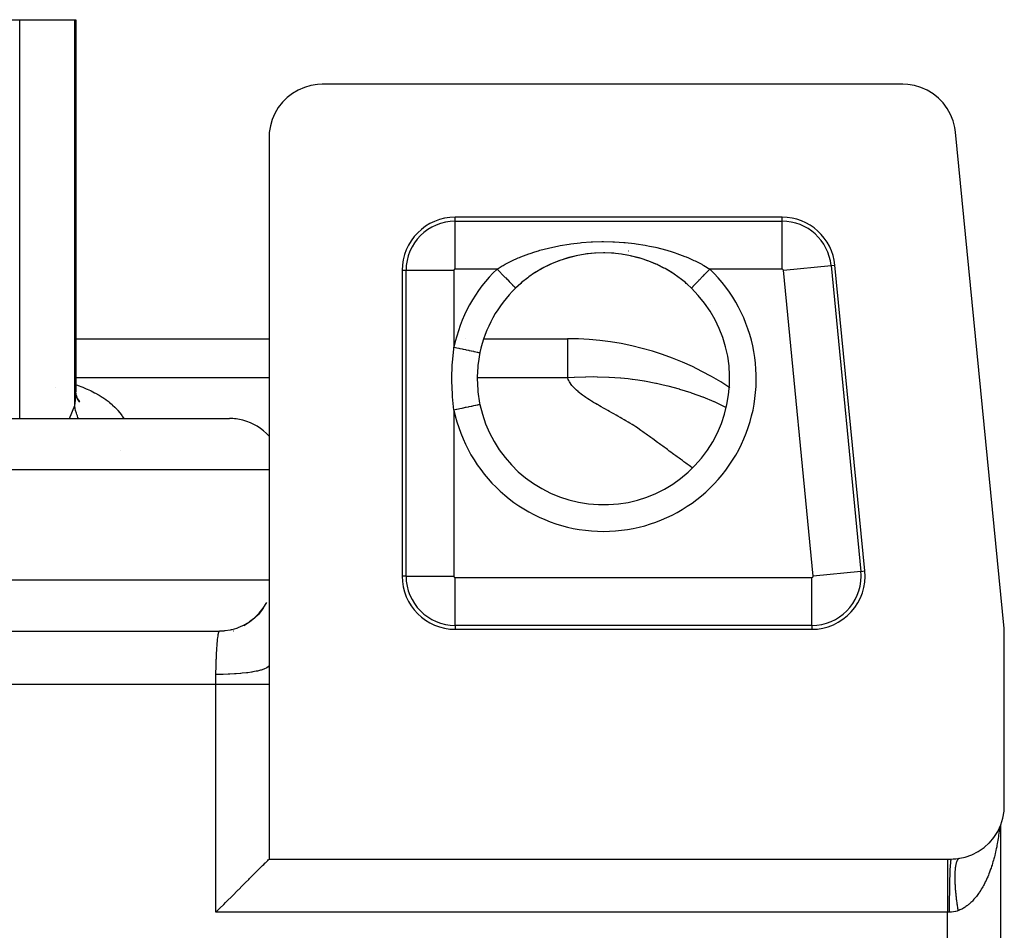
# Model space of a CAD drawing. Extents: x 24 to 816, y -413 to 196.
# Drawn here: x 364 to 401, y 117 to 152 of the extents above; entities that cross this region are included whole.
import ezdxf

# ---------------------------------------------------------------- set-up
doc = ezdxf.new("R2010")
doc.units = 0
doc.linetypes.add('DASHED', pattern=[11.05, 8.7, -2.35])
doc.layers.get('0').update_dxf_attribs({"linetype": 'CONTINUOUS'})
doc.layers.add('NEVIDI', color=4, linetype='DASHED')

msp = doc.modelspace()

# ---------------------------------------------------------------- linework, layer by layer
at = {"color": 2}
for p, q in [((361.343539, 151.5), (363.630124, 151.5)), ((363.630124, 151.5), (365.691189, 151.5)), ((365.691189, 151.5), (365.740003, 151.5)), ((365.740003, 151.5), (365.74, 137.498936)), ((365.740003, 151.5), (365.740003, 137.498932)), ((374.093535, 148.853225), (373.876464, 148.725221)), ((374.325085, 148.952879), (374.093535, 148.853225)), ((374.567398, 149.022835), (374.325085, 148.952879)), ((374.816524, 149.061755), (374.567398, 149.022835)), ((374.998782, 149.069842), (374.816524, 149.061755)), ((396.819933, 149.069842), (374.998782, 149.069842)), ((397.007077, 149.06125), (396.819933, 149.069842)), ((397.260712, 149.020689), (397.007077, 149.06125)), ((397.507198, 148.947971), (397.260712, 149.020689)), ((397.742338, 148.844404), (397.507198, 148.947971)), ((397.962141, 148.711488), (397.742338, 148.844404)), ((373.677219, 148.570853), (373.498988, 148.392623)), ((373.876464, 148.725221), (373.677219, 148.570853)), ((398.163015, 148.551551), (397.962141, 148.711488)), ((398.341701, 148.367156), (398.163015, 148.551551)), ((373.34462, 148.193378), (373.216617, 147.976307)), ((373.498988, 148.392623), (373.34462, 148.193378)), ((398.495332, 148.161298), (398.341701, 148.367156)), ((398.621241, 147.937325), (398.495332, 148.161298)), ((373.116963, 147.744757), (373.047007, 147.502444)), ((373.216617, 147.976307), (373.116963, 147.744757)), ((398.71755, 147.699065), (398.621241, 147.937325)), ((398.782547, 147.450567), (398.71755, 147.699065)), ((373.047007, 147.502444), (373.008087, 147.253318)), ((398.809269, 147.265142), (398.782547, 147.450567)), ((373.008087, 147.253318), (373, 147.07106)), ((373, 147.07106), (373, 127.243989)), ((400.630238, 128.60021), (398.809269, 147.265142)), ((392.282893, 144.069842), (380, 144.069842)), ((384.216978, 142.535938), (383.895283, 142.429948)), ((384.228227, 142.538932), (384.075511, 142.492119)), ((384.547327, 142.619302), (384.216978, 142.535938)), ((384.273797, 142.55183), (384.228227, 142.538932)), ((384.55686, 142.621271), (384.273797, 142.55183)), ((384.886592, 142.679763), (384.547327, 142.619302)), ((384.60343, 142.630972), (384.55686, 142.621271)), ((385.228672, 142.715965), (384.886592, 142.679763)), ((384.939629, 142.687019), (384.893111, 142.680709)), ((385.231926, 142.716264), (384.939629, 142.687019)), ((385.570462, 142.727919), (385.228672, 142.715965)), ((385.278159, 142.71926), (385.266292, 142.718534)), ((385.570595, 142.728005), (385.278159, 142.71926)), ((385.91182, 142.715909), (385.570462, 142.727919)), ((385.617404, 142.727772), (385.570595, 142.728005)), ((385.908641, 142.716199), (385.873322, 142.718534)), ((385.955433, 142.712707), (385.908641, 142.716199)), ((386.252613, 142.67983), (385.91182, 142.715909)), ((386.292949, 142.673957), (386.246244, 142.680752)), ((386.591771, 142.619428), (386.252613, 142.67983)), ((386.582338, 142.621374), (386.47569, 142.642873)), ((386.629047, 142.611166), (386.582338, 142.621374)), ((386.922098, 142.536117), (386.591771, 142.619428)), ((386.91087, 142.5391), (386.629047, 142.611166)), ((386.956069, 142.525831), (386.91087, 142.5391)), ((387.242583, 142.430619), (386.956069, 142.525831)), ((387.064175, 142.492118), (386.956069, 142.525831)), ((383.2784, 142.150783), (382.98916, 141.980343)), ((383.291558, 142.156952), (383.04017, 142.011187)), ((383.58182, 142.301385), (383.2784, 142.150783)), ((383.333452, 142.179265), (383.291558, 142.156952)), ((383.51052, 142.267718), (383.333452, 142.179265)), ((383.594968, 142.306696), (383.51052, 142.267718)), ((383.895283, 142.429948), (383.58182, 142.301385)), ((383.638422, 142.325974), (383.594968, 142.306696)), ((383.907901, 142.434199), (383.638422, 142.325974)), ((383.952459, 142.45028), (383.907901, 142.434199)), ((387.22972, 142.434955), (387.064175, 142.492118)), ((387.273726, 142.418601), (387.22972, 142.434955)), ((387.553787, 142.303232), (387.273726, 142.418601)), ((387.540351, 142.308656), (387.273726, 142.418601)), ((387.583299, 142.289138), (387.540351, 142.308656)), ((387.856046, 142.153615), (387.583299, 142.289138)), ((387.629243, 142.267681), (387.583299, 142.289138)), ((387.84311, 142.159653), (387.629243, 142.267681)), ((387.884619, 142.137071), (387.84311, 142.159653)), ((395.395394, 130.764041), (394.273443, 142.264041)), ((378, 142.069842), (378, 130.569842)), ((382.722945, 141.795162), (382.493606, 141.613086)), ((382.760727, 141.822952), (382.722945, 141.795162)), ((382.97847, 141.972125), (382.760727, 141.822952)), ((383.000607, 141.986295), (382.97847, 141.972125)), ((383.04017, 142.011187), (383.000607, 141.986295)), ((388.147994, 141.981957), (387.884619, 142.137071)), ((388.135958, 141.988278), (387.884619, 142.137071)), ((388.161213, 141.972125), (388.135958, 141.988278)), ((388.175859, 141.962652), (388.161213, 141.972125)), ((388.416107, 141.79563), (388.175859, 141.962652)), ((388.453694, 141.7674), (388.416107, 141.79563)), ((382.457914, 141.582534), (382.264209, 141.405014)), ((382.489291, 141.609426), (382.457914, 141.582534)), ((382.493606, 141.613086), (382.489291, 141.609426)), ((388.650394, 141.609425), (388.453694, 141.7674)), ((388.681943, 141.582383), (388.650394, 141.609425)), ((388.71763, 141.551188), (388.681943, 141.582383)), ((388.875474, 141.405014), (388.71763, 141.551188)), ((388.875055, 141.404582), (388.875736, 141.405284)), ((388.875736, 141.405284), (388.87584, 141.40539)), ((365.739039, 139.5), (373, 139.5)), ((380.368858, 139.5), (380.370176, 139.5)), ((380.368858, 139.5), (380.370176, 139.5)), ((381.072263, 139.5), (384.223617, 139.5)), ((381.072263, 139.5), (384.223617, 139.5)), ((384.223617, 139.5), (384.223617, 139.484925)), ((380.925763, 138.976656), (380.858549, 138.569837)), ((380.844972, 138.4432), (380.824819, 138.072161)), ((380.850766, 138.50122), (380.844972, 138.4432)), ((380.858549, 138.569837), (380.850766, 138.50122)), ((380.824819, 138.072161), (380.824273, 138.002467)), ((380.824273, 138.002467), (380.824272, 138)), ((380.824272, 138), (380.843668, 137.570957)), ((365.757695, 137.332799), (365.738878, 137.491524)), ((365.739705, 137.538516), (365.73933, 137.558641)), ((365.745253, 137.394), (365.739705, 137.538516)), ((365.74, 137.498936), (365.739705, 137.538516)), ((365.777236, 137.268803), (365.743722, 137.424572)), ((365.80494, 137.203892), (365.754199, 137.362293)), ((380.843668, 137.570957), (380.844982, 137.556697)), ((380.844982, 137.556697), (380.850461, 137.501662)), ((380.850461, 137.501662), (380.915912, 137.071419)), ((365.747608, 137.293021), (365.745854, 137.294997)), ((365.796736, 137.239823), (365.769053, 137.306835)), ((365.841707, 137.14033), (365.769353, 137.305444)), ((365.834901, 137.176199), (365.784237, 137.268521)), ((365.88303, 137.119654), (365.798999, 137.237791)), ((365.838475, 137.202516), (365.803533, 137.23336)), ((365.866706, 137.158919), (365.808285, 137.224701)), ((380.915912, 137.071419), (380.925763, 137.023344)), ((380.926352, 137.023468), (380.925252, 137.023236)), ((334.26281, 136.5), (371.511976, 136.5)), ((372.782289, 129.365906), (372.90867, 129.57771)), ((372.630703, 129.171344), (372.782289, 129.365906)), ((372.754268, 129.322718), (372.638174, 129.177832)), ((372.787958, 129.370463), (372.754268, 129.322718)), ((372.049632, 128.719185), (372.261563, 128.84549)), ((372.218704, 128.817246), (372.055519, 128.722928)), ((372.267309, 128.849498), (372.260637, 128.844949)), ((372.261563, 128.84549), (372.456241, 128.996986)), ((372.417651, 128.963222), (372.267309, 128.849498)), ((372.456241, 128.996986), (372.630703, 129.171344)), ((372.461939, 129.001241), (372.45992, 128.999458)), ((372.597024, 129.132517), (372.461939, 129.001241)), ((372.636394, 129.175814), (372.597024, 129.132517)), ((290.001219, 128.5), (371.138464, 128.5)), ((290.001219, 128.5), (371.138464, 128.5)), ((371.292092, 128.505916), (371.138464, 128.5)), ((371.320632, 128.508324), (371.292092, 128.505916)), ((371.350315, 128.511266), (371.320632, 128.508324)), ((371.536377, 128.540032), (371.350315, 128.511266)), ((371.569774, 128.547119), (371.536377, 128.540032)), ((371.593625, 128.552546), (371.569774, 128.547119)), ((371.774605, 128.603996), (371.593625, 128.552546)), ((371.668402, 128.5), (371.66494, 128.5)), ((371.811977, 128.616963), (371.774605, 128.603996)), ((371.829886, 128.623473), (371.811977, 128.616963)), ((372.003114, 128.696817), (371.829886, 128.623473)), ((372.043526, 128.716782), (372.003114, 128.696817)), ((372.055519, 128.722928), (372.043526, 128.716782)), ((380, 128.569842), (393.404845, 128.569842)), ((400.637321, 128.503284), (400.630238, 128.60021)), ((400.639683, 128.406128), (400.637321, 128.503284)), ((400.639683, 121.92894), (400.639683, 128.406128)), ((373.003444, 127.649436), (373.001431, 127.435853)), ((373, 127.216816), (373, 126.5)), ((373, 126.5), (373, 119.930158)), ((400.629856, 121.730866), (400.639683, 121.92894)), ((400.506196, 121.210456), (400.58551, 121.466522)), ((400.58551, 121.466522), (400.629856, 121.730866)), ((400.39332, 120.967285), (400.506196, 121.210456)), ((400.498781, 121.194481), (400.498781, 83.305404)), ((400.498781, 121.194481), (400.498781, 83.305404)), ((400.080225, 120.541745), (400.245323, 120.736574)), ((400.245323, 120.736574), (400.249043, 120.741598)), ((400.249043, 120.741598), (400.39332, 120.967285)), ((399.655567, 120.206661), (399.876743, 120.357756)), ((399.876743, 120.357756), (400.075706, 120.537072)), ((400.075706, 120.537072), (400.080225, 120.541745)), ((398.732773, 119.932269), (398.806093, 119.936989)), ((398.806093, 119.936989), (398.816946, 119.937917)), ((398.816946, 119.937917), (398.889527, 119.945665)), ((398.889527, 119.945665), (398.900272, 119.94704)), ((398.900272, 119.94704), (398.968699, 119.957193)), ((398.968699, 119.957193), (399.162483, 119.999347)), ((399.162483, 119.999347), (399.415977, 120.086428)), ((399.415977, 120.086428), (399.655567, 120.206661)), ((372.614891, 119.545047), (372.643908, 119.574064)), ((372.643908, 119.574064), (372.724954, 119.655119)), ((372.724954, 119.655119), (372.750538, 119.680707)), ((372.750538, 119.680707), (372.796363, 119.726536)), ((372.796363, 119.726536), (372.857655, 119.787788)), ((372.857655, 119.787788), (372.858395, 119.788527)), ((372.858395, 119.788527), (372.936643, 119.866755)), ((372.936643, 119.866755), (372.94826, 119.87839)), ((372.94826, 119.87839), (372.976934, 119.907156)), ((372.976934, 119.907156), (372.984085, 119.914339)), ((372.984085, 119.914339), (373, 119.930158)), ((373, 119.930158), (398.498781, 119.930158)), ((398.498781, 119.930158), (398.640902, 119.930158)), ((398.640902, 119.930158), (398.648271, 119.930172)), ((398.648271, 119.930172), (398.721824, 119.931796)), ((398.721824, 119.931796), (398.732773, 119.932269)), ((372.234687, 119.164832), (372.269017, 119.199158)), ((372.269017, 119.199158), (372.453543, 119.383689)), ((372.453543, 119.383689), (372.45509, 119.385236)), ((372.45509, 119.385236), (372.553758, 119.483917)), ((372.553758, 119.483917), (372.614891, 119.545047)), ((371.85652, 118.78666), (371.987986, 118.918138)), ((371.987986, 118.918138), (372.064342, 118.9945)), ((372.064342, 118.9945), (372.114277, 119.044436)), ((372.114277, 119.044436), (372.234687, 119.164832)), ((371.438311, 118.368494), (371.580947, 118.511104)), ((371.580947, 118.511104), (371.607709, 118.537861)), ((371.607709, 118.537861), (371.842708, 118.772847)), ((371.842708, 118.772847), (371.85652, 118.78666)), ((371.147081, 118.077287), (371.293437, 118.223644)), ((371.293437, 118.223644), (371.363159, 118.293356)), ((371.363159, 118.293356), (371.438311, 118.368494)), ((371, 117.930158), (371.112657, 118.042858)), ((371.112657, 118.042858), (371.147081, 118.077287))]:
    msp.add_line(p, q, dxfattribs=at)
for centre, radius, start, end in [((380, 142.069842), 2, 90, 180), ((392.282893, 142.069842), 2, 5.572198, 90), ((385.569842, 138), 4.884738, 78.96, 79.04309), ((385.569842, 138), 4.885347, 78.960183, 79.042956), ((385.569842, 138), 4.745055, 134.151537, 168.123687), ((385.569842, 138), 4.745055, 191.876317, 45.848463), ((385.569842, 138), 4.884738, 34.775112, 34.8), ((385.569842, 138), 4.885347, 34.774977, 34.799584), ((384.223617, 128.5), 11, 56.333917, 90), ((371.511976, 134.5), 2, 75.384615, 90), ((371.511976, 134.5), 2, 41.788235, 75.333333), ((393.404845, 130.569842), 2, 270, 5.572198), ((380, 130.569842), 2, 180, 270)]:
    msp.add_arc(centre, radius, start, end, dxfattribs=at)
at = {"layer": 'NEVIDI', "color": 7, "linetype": 'CONTINUOUS'}
for p, q in [((363.630124, 136.5), (363.630124, 151.5)), ((365.691189, 136.991818), (365.691189, 151.5)), ((380, 143.920981), (380, 144.069842)), ((392.282893, 143.920981), (392.282893, 144.069842)), ((380, 143.920981), (392.282893, 143.920981)), ((380, 142.122077), (380, 143.920981)), ((392.282893, 142.122077), (392.282893, 143.920981)), ((383.17865, 142.824809), (383.503916, 142.911514)), ((383.503916, 142.911514), (383.557276, 142.924329)), ((383.557276, 142.924329), (383.838466, 142.985646)), ((383.838466, 142.985646), (383.889818, 142.995739)), ((383.889818, 142.995739), (383.944873, 143.006187)), ((383.944873, 143.006187), (384.286018, 143.062509)), ((384.286018, 143.062509), (384.342657, 143.070498)), ((384.342657, 143.070498), (384.692353, 143.111583)), ((384.692353, 143.111583), (384.750072, 143.117016)), ((384.750072, 143.117016), (385.103097, 143.142069)), ((385.103097, 143.142069), (385.16047, 143.144834)), ((385.16047, 143.144834), (385.512869, 143.153846)), ((385.512869, 143.153846), (385.570533, 143.154024)), ((385.570533, 143.154024), (385.923051, 143.14721)), ((385.923051, 143.14721), (385.980144, 143.144816)), ((385.980144, 143.144816), (386.331831, 143.122091)), ((386.331831, 143.122091), (386.389302, 143.117057)), ((386.389302, 143.117057), (386.740233, 143.07813)), ((386.740233, 143.07813), (386.796509, 143.070569)), ((386.796509, 143.070569), (387.139165, 143.016355)), ((387.139165, 143.016355), (387.194029, 143.006331)), ((387.194029, 143.006331), (387.301225, 142.985643)), ((387.301225, 142.985643), (387.526528, 142.937345)), ((387.526528, 142.937345), (387.580115, 142.924878)), ((387.580115, 142.924878), (387.904101, 142.841091)), ((382.123145, 142.42591), (382.369199, 142.537186)), ((382.369199, 142.537186), (382.411064, 142.554896)), ((382.411064, 142.554896), (382.459047, 142.574777)), ((382.459047, 142.574777), (382.760945, 142.69019)), ((382.760945, 142.69019), (382.81097, 142.707789)), ((382.81097, 142.707789), (382.989237, 142.767175)), ((382.989237, 142.767175), (383.126737, 142.809555)), ((383.126737, 142.809555), (383.17865, 142.824809)), ((387.904101, 142.841091), (387.956068, 142.826262)), ((387.956068, 142.826262), (388.150507, 142.767178)), ((388.150507, 142.767178), (388.271891, 142.727296)), ((388.271891, 142.727296), (388.32225, 142.710049)), ((388.32225, 142.710049), (388.627963, 142.596082)), ((388.627963, 142.596082), (388.676719, 142.576362)), ((388.676719, 142.576362), (388.770442, 142.537186)), ((388.770442, 142.537186), (388.969886, 142.447984)), ((381.568075, 142.122077), (381.759076, 142.235903)), ((381.759076, 142.235903), (381.802371, 142.260263)), ((381.802371, 142.260263), (381.874664, 142.299826)), ((381.874664, 142.299826), (382.077416, 142.403798)), ((382.077416, 142.403798), (382.123145, 142.42591)), ((388.969886, 142.447984), (389.015823, 142.426249)), ((389.015823, 142.426249), (389.265005, 142.299826)), ((389.265005, 142.299826), (389.293649, 142.284312)), ((389.293649, 142.284312), (389.337412, 142.260195)), ((389.337412, 142.260195), (389.571609, 142.122077)), ((392.334882, 142.074914), (394.125285, 142.249587)), ((394.125285, 142.249587), (394.273443, 142.264041)), ((394.125285, 142.249587), (395.247236, 130.749587)), ((378.148861, 142.069842), (378, 142.069842)), ((378.148861, 130.569842), (378.148861, 142.069842)), ((379.947765, 142.069842), (378.148861, 142.069842)), ((379.947765, 142.069842), (379.947765, 139.18233)), ((381.568075, 142.122077), (380, 142.122077)), ((381.568077, 142.122085), (381.606971, 142.082018)), ((381.606971, 142.082018), (381.622814, 142.065698)), ((381.622814, 142.065698), (381.643587, 142.0443)), ((381.643587, 142.0443), (381.699703, 141.986494)), ((381.699703, 141.986494), (381.709774, 141.97612)), ((381.709774, 141.97612), (381.730136, 141.955146)), ((381.730136, 141.955146), (381.790039, 141.89344)), ((381.790039, 141.89344), (381.794493, 141.888853)), ((381.794493, 141.888853), (381.814119, 141.868636)), ((381.814119, 141.868636), (381.875654, 141.805251)), ((381.875654, 141.805251), (381.876438, 141.804443)), ((381.876438, 141.804443), (381.894172, 141.786176)), ((381.894172, 141.786176), (381.951854, 141.72676)), ((389.227273, 141.76739), (389.245509, 141.786175)), ((389.245509, 141.786175), (389.268814, 141.81018)), ((389.268814, 141.81018), (389.306218, 141.848708)), ((389.306218, 141.848708), (389.325562, 141.868634)), ((389.325562, 141.868634), (389.355495, 141.899467)), ((389.355495, 141.899467), (389.389407, 141.9344)), ((389.389407, 141.9344), (389.409546, 141.955143)), ((389.409546, 141.955143), (389.44605, 141.992746)), ((389.44605, 141.992746), (389.475482, 142.023063)), ((389.475482, 142.023063), (389.496095, 142.044296)), ((389.496095, 142.044296), (389.538915, 142.088404)), ((389.538915, 142.088404), (389.563079, 142.113294)), ((389.563079, 142.113294), (389.571607, 142.122078)), ((392.282893, 142.122077), (389.571609, 142.122077)), ((393.456833, 130.574914), (392.334882, 142.074914)), ((381.951854, 141.72676), (381.957233, 141.721219)), ((381.957233, 141.721219), (381.969034, 141.709063)), ((381.969034, 141.709063), (382.022038, 141.654467)), ((382.022038, 141.654467), (382.031057, 141.645176)), ((382.031057, 141.645176), (382.037635, 141.6384)), ((382.037635, 141.6384), (382.084961, 141.589652)), ((382.084961, 141.589652), (382.09655, 141.577714)), ((382.09655, 141.577714), (382.098693, 141.575507)), ((382.098693, 141.575507), (382.139589, 141.533381)), ((382.139589, 141.533381), (382.151241, 141.521379)), ((382.151241, 141.521379), (382.152568, 141.520011)), ((382.152568, 141.520011), (382.185169, 141.486431)), ((382.185169, 141.486431), (382.194562, 141.476755)), ((382.194562, 141.476755), (382.198019, 141.473195)), ((382.198019, 141.473195), (382.220949, 141.449575)), ((382.220949, 141.449575), (382.22791, 141.442404)), ((382.22791, 141.442404), (382.232136, 141.438052)), ((382.232136, 141.438052), (382.246281, 141.423482)), ((382.246281, 141.423482), (382.250714, 141.418915)), ((382.250714, 141.418915), (382.254259, 141.415264)), ((382.254259, 141.415264), (382.26086, 141.408465)), ((382.26086, 141.408465), (382.262712, 141.406557)), ((382.262712, 141.406557), (382.264111, 141.405115)), ((388.87584, 141.40539), (388.876972, 141.406557)), ((388.876972, 141.406557), (388.885135, 141.414965)), ((388.886501, 141.416373), (388.88897, 141.418915)), ((388.88897, 141.418915), (388.905395, 141.435834)), ((388.905395, 141.435834), (388.909419, 141.439979)), ((388.909419, 141.439979), (388.911773, 141.442404)), ((388.911773, 141.442404), (388.936277, 141.467645)), ((388.936277, 141.467645), (388.944356, 141.475967)), ((388.945121, 141.476755), (388.977302, 141.509903)), ((388.977302, 141.509903), (388.988443, 141.521379)), ((388.988443, 141.521379), (388.990545, 141.523544)), ((388.990545, 141.523544), (389.027846, 141.561967)), ((389.027846, 141.561967), (389.04099, 141.575507)), ((389.04099, 141.575507), (389.047121, 141.581821)), ((389.047121, 141.581821), (389.086918, 141.622815)), ((389.086918, 141.622815), (389.102048, 141.638399)), ((389.102048, 141.638399), (389.113226, 141.649913)), ((389.113226, 141.649913), (389.153799, 141.691707)), ((389.153799, 141.691707), (389.170648, 141.709062)), ((389.170648, 141.709062), (389.187588, 141.726512)), ((389.187588, 141.726512), (389.227273, 141.76739)), ((379.940098, 139.124156), (379.947765, 139.18233)), ((379.947762, 139.182331), (380.00235, 139.170851)), ((384.223617, 139.484925), (384.223617, 139.422632)), ((384.223617, 139.422632), (384.223617, 139.297877)), ((384.223617, 139.297877), (384.223617, 139.19157)), ((384.223617, 139.19157), (384.223617, 138.900725)), ((379.889346, 138.606823), (379.940098, 139.124156)), ((380.00235, 139.170851), (380.053844, 139.160022)), ((380.053844, 139.160022), (380.059073, 139.158922)), ((380.059073, 139.158922), (380.132665, 139.143445)), ((380.132665, 139.143445), (380.175437, 139.134451)), ((380.175437, 139.134451), (380.180569, 139.133371)), ((380.180569, 139.133371), (380.259682, 139.116734)), ((380.259682, 139.116734), (380.293385, 139.109646)), ((380.293385, 139.109646), (380.298492, 139.108572)), ((380.298492, 139.108572), (380.380971, 139.091226)), ((380.380971, 139.091226), (380.405971, 139.085969)), ((380.405971, 139.085969), (380.410604, 139.084995)), ((380.410604, 139.084995), (380.494449, 139.067362)), ((380.494449, 139.067362), (380.511159, 139.063848)), ((380.511159, 139.063848), (380.515453, 139.062945)), ((380.515453, 139.062945), (380.598295, 139.045523)), ((380.598295, 139.045523), (380.607378, 139.043613)), ((380.607378, 139.043613), (380.611269, 139.042794)), ((380.611269, 139.042794), (380.690319, 139.02617)), ((380.690319, 139.02617), (380.693181, 139.025568)), ((380.693181, 139.025568), (380.696568, 139.024856)), ((380.696568, 139.024856), (380.76704, 139.010036)), ((380.76704, 139.010036), (380.768863, 139.009652)), ((380.768863, 139.009652), (380.769901, 139.009434)), ((380.769901, 139.009434), (380.827886, 138.99724)), ((380.827886, 138.99724), (380.830178, 138.996758)), ((380.830178, 138.996758), (380.832798, 138.996207)), ((380.832798, 138.996207), (380.87477, 138.98738)), ((380.87477, 138.98738), (380.876442, 138.987028)), ((380.876442, 138.987028), (380.880678, 138.986137)), ((380.880678, 138.986137), (380.906821, 138.98064)), ((380.906821, 138.98064), (380.907847, 138.980424)), ((380.907847, 138.980424), (380.911778, 138.979597)), ((380.911778, 138.979597), (380.923662, 138.977098)), ((380.923662, 138.977098), (380.924038, 138.977019)), ((380.924038, 138.977019), (380.925628, 138.976684)), ((384.223617, 138.900725), (384.223617, 138.810119)), ((379.868769, 138.002874), (379.884011, 138.522679)), ((379.884011, 138.522679), (379.889346, 138.606823)), ((384.223617, 138.810119), (384.223617, 138.301117)), ((384.223617, 138.301117), (384.223617, 138.283577)), ((384.223617, 138.283577), (384.223617, 138.026279)), ((365.7389, 137.766799), (365.791286, 137.749573)), ((373, 138.026279), (365.738921, 138.026279)), ((365.791286, 137.749573), (365.821213, 137.739141)), ((365.821213, 137.739141), (365.962762, 137.686916)), ((379.869141, 137.91832), (379.868769, 138.002874)), ((379.889166, 137.396539), (379.869141, 137.91832)), ((384.223617, 138.026279), (380.825444, 138.026279)), ((384.468466, 138.042116), (384.223617, 138.026279)), ((384.224504, 138.023341), (384.223617, 138.026279)), ((384.244263, 137.968285), (384.224504, 138.023341)), ((384.262081, 137.92871), (384.244263, 137.968285)), ((384.291377, 137.874317), (384.262081, 137.92871)), ((384.315841, 137.835133), (384.291377, 137.874317)), ((384.353889, 137.78133), (384.315841, 137.835133)), ((384.384579, 137.742388), (384.353889, 137.78133)), ((384.430823, 137.689013), (384.384579, 137.742388)), ((384.481504, 138.042824), (384.468466, 138.042116)), ((384.895646, 138.058177), (384.481504, 138.042824)), ((384.908861, 138.058438), (384.895646, 138.058177)), ((385.183034, 138.060675), (384.908861, 138.058438)), ((385.328641, 138.059376), (385.183034, 138.060675)), ((385.342011, 138.05917), (385.328641, 138.059376)), ((385.766379, 138.045003), (385.342011, 138.05917)), ((385.779911, 138.044307), (385.766379, 138.045003)), ((386.208051, 138.01438), (385.779911, 138.044307)), ((386.22167, 138.013175), (386.208051, 138.01438)), ((386.498077, 137.985308), (386.22167, 138.013175)), ((386.652474, 137.966886), (386.498077, 137.985308)), ((386.666159, 137.965154), (386.652474, 137.966886)), ((386.866647, 137.937898), (386.666159, 137.965154)), ((387.098339, 137.901982), (386.866647, 137.937898)), ((387.112051, 137.899706), (387.098339, 137.901982)), ((387.544436, 137.819185), (387.112051, 137.899706)), ((387.558142, 137.816351), (387.544436, 137.819185)), ((387.818855, 137.759082), (387.558142, 137.816351)), ((387.989551, 137.718073), (387.818855, 137.759082)), ((388.003201, 137.714672), (387.989551, 137.718073)), ((388.432119, 137.598383), (388.003201, 137.714672)), ((364.953703, 137.678671), (364.952426, 137.6784)), ((365.734279, 137.324351), (365.738872, 137.421307)), ((365.738872, 137.421307), (365.739382, 137.441434)), ((365.739382, 137.441434), (365.74, 137.498936)), ((365.962762, 137.686916), (365.991726, 137.675622)), ((365.991726, 137.675622), (366.128528, 137.619316)), ((366.128528, 137.619316), (366.156478, 137.607185)), ((366.156478, 137.607185), (366.288202, 137.546948)), ((366.288202, 137.546948), (366.315059, 137.534016)), ((366.315059, 137.534016), (366.441383, 137.469999)), ((366.441383, 137.469999), (366.467082, 137.456297)), ((366.467082, 137.456297), (366.587645, 137.388673)), ((366.587645, 137.388673), (366.612112, 137.374236)), ((366.612112, 137.374236), (366.72657, 137.303171)), ((379.895337, 137.311587), (379.889166, 137.396539)), ((384.467065, 137.650539), (384.430823, 137.689013)), ((384.52087, 137.597625), (384.467065, 137.650539)), ((384.562243, 137.559468), (384.52087, 137.597625)), ((384.562463, 137.559269), (384.562243, 137.559468)), ((384.617458, 137.511048), (384.562463, 137.559269)), ((384.622565, 137.506698), (384.617458, 137.511048)), ((384.667968, 137.468887), (384.622565, 137.506698)), ((384.674641, 137.463454), (384.667968, 137.468887)), ((384.733886, 137.416496), (384.674641, 137.463454)), ((384.734316, 137.416163), (384.733886, 137.416496)), ((384.783313, 137.378914), (384.734316, 137.416163)), ((384.855744, 137.326088), (384.783313, 137.378914)), ((388.446055, 137.594293), (388.432119, 137.598383)), ((388.870829, 137.459881), (388.446055, 137.594293)), ((388.884742, 137.455153), (388.870829, 137.459881)), ((389.131036, 137.367911), (388.884742, 137.455153)), ((389.304219, 137.302469), (389.131036, 137.367911)), ((365.497217, 136.5), (365.69119, 136.991821)), ((365.691189, 136.991814), (365.705533, 137.07203)), ((365.693937, 136.970777), (365.69119, 136.991821)), ((365.713666, 136.857416), (365.693937, 136.970777)), ((365.705533, 137.07203), (365.708681, 137.091836)), ((365.708681, 137.091836), (365.718825, 137.163782)), ((365.718825, 137.163782), (365.721758, 137.187747)), ((365.721758, 137.187747), (365.724033, 137.207714)), ((365.724033, 137.207714), (365.732884, 137.304277)), ((365.732884, 137.304277), (365.734279, 137.324351)), ((366.72657, 137.303171), (366.749662, 137.288081)), ((366.749662, 137.288081), (366.85775, 137.213709)), ((366.85775, 137.213709), (366.879538, 137.197918)), ((366.879538, 137.197918), (366.980874, 137.120515)), ((366.980874, 137.120515), (367.001229, 137.104118)), ((367.001229, 137.104118), (367.095652, 137.023824)), ((367.095652, 137.023824), (367.114552, 137.006841)), ((367.114552, 137.006841), (367.201794, 136.923892)), ((379.947765, 136.81767), (379.895337, 137.311587)), ((380.684643, 136.972636), (380.607379, 136.956387)), ((380.689766, 136.973714), (380.684643, 136.972636)), ((380.693181, 136.974432), (380.689766, 136.973714)), ((380.764156, 136.989358), (380.693181, 136.974432)), ((380.76704, 136.989964), (380.764156, 136.989358)), ((380.825579, 137.002275), (380.76704, 136.989964)), ((380.827886, 137.00276), (380.825579, 137.002275)), ((380.829059, 137.003007), (380.827886, 137.00276)), ((380.873073, 137.012263), (380.829059, 137.003007)), ((380.87477, 137.01262), (380.873073, 137.012263)), ((380.878011, 137.013302), (380.87477, 137.01262)), ((380.905764, 137.019138), (380.878011, 137.013302)), ((380.910257, 137.020083), (380.906821, 137.01936)), ((380.923259, 137.022817), (380.910257, 137.020083)), ((380.925252, 137.023236), (380.923662, 137.022902)), ((384.907917, 137.28948), (384.855744, 137.326088)), ((384.986089, 137.236587), (384.907917, 137.28948)), ((385.041259, 137.200531), (384.986089, 137.236587)), ((385.124485, 137.148027), (385.041259, 137.200531)), ((385.183451, 137.112149), (385.124485, 137.148027)), ((385.196351, 137.104442), (385.183451, 137.112149)), ((385.268385, 137.062191), (385.196351, 137.104442)), ((385.270962, 137.0607), (385.268385, 137.062191)), ((385.334629, 137.024237), (385.270962, 137.0607)), ((385.341424, 137.020379), (385.334629, 137.024237)), ((385.414962, 136.978793), (385.341424, 137.020379)), ((385.423403, 136.974019), (385.414962, 136.978793)), ((385.489451, 136.936594), (385.423403, 136.974019)), ((389.317429, 137.297335), (389.304219, 137.302469)), ((389.730719, 137.126199), (389.317429, 137.297335)), ((389.744121, 137.120299), (389.730719, 137.126199)), ((390.148917, 136.931181), (389.744121, 137.120299)), ((365.724319, 136.810285), (365.713666, 136.857416)), ((365.724718, 136.808638), (365.724319, 136.810285)), ((365.726561, 136.801113), (365.724718, 136.808638)), ((365.756158, 136.696096), (365.726561, 136.801113)), ((365.77218, 136.647944), (365.756158, 136.696096)), ((365.790908, 136.596834), (365.77218, 136.647944)), ((365.794386, 136.587848), (365.790908, 136.596834)), ((367.201794, 136.923892), (367.219157, 136.906399)), ((367.219157, 136.906399), (367.299016, 136.820986)), ((367.299016, 136.820986), (367.314831, 136.802992)), ((367.314831, 136.802992), (367.387063, 136.715372)), ((367.387063, 136.715372), (367.401262, 136.696958)), ((367.401262, 136.696958), (367.465719, 136.607312)), ((367.465719, 136.607312), (367.478291, 136.588492)), ((379.99374, 136.827342), (379.947762, 136.817674)), ((379.947765, 136.81767), (379.947765, 130.569842)), ((380.048622, 136.838883), (379.99374, 136.827342)), ((380.053845, 136.839981), (380.048622, 136.838883)), ((380.124076, 136.854749), (380.053845, 136.839981)), ((380.170318, 136.864473), (380.124076, 136.854749)), ((380.175437, 136.86555), (380.170318, 136.864473)), ((380.251482, 136.881542), (380.175437, 136.86555)), ((380.288466, 136.889319), (380.251482, 136.881542)), ((380.293385, 136.890354), (380.288466, 136.889319)), ((380.37314, 136.907126), (380.293385, 136.890354)), ((380.401324, 136.913054), (380.37314, 136.907126)), ((380.405972, 136.914031), (380.401324, 136.913054)), ((380.487263, 136.931127), (380.405972, 136.914031)), ((380.506858, 136.935248), (380.487263, 136.931127)), ((380.511159, 136.936152), (380.506858, 136.935248)), ((380.591764, 136.953104), (380.511159, 136.936152)), ((380.603484, 136.955568), (380.591764, 136.953104)), ((380.607379, 136.956387), (380.603484, 136.955568)), ((385.577322, 136.886753), (385.489451, 136.936594)), ((385.644332, 136.84879), (385.577322, 136.886753)), ((385.732523, 136.798857), (385.644332, 136.84879)), ((385.799364, 136.760999), (385.732523, 136.798857)), ((385.888288, 136.710604), (385.799364, 136.760999)), ((385.954463, 136.67309), (385.888288, 136.710604)), ((386.04405, 136.622301), (385.954463, 136.67309)), ((386.109493, 136.585199), (386.04405, 136.622301)), ((390.162084, 136.924663), (390.148917, 136.931181)), ((390.185085, 136.912863), (390.162084, 136.924663)), ((365.814956, 136.537418), (365.794386, 136.587848)), ((365.831519, 136.5), (365.814956, 136.537418)), ((367.478291, 136.588492), (367.532981, 136.5)), ((386.199438, 136.534189), (386.109493, 136.585199)), ((386.26421, 136.497204), (386.199438, 136.534189)), ((386.3529, 136.445945), (386.26421, 136.497204)), ((386.415971, 136.409009), (386.3529, 136.445945)), ((386.502695, 136.357474), (386.415971, 136.409009)), ((386.564029, 136.320436), (386.502695, 136.357474)), ((386.648282, 136.268621), (386.564029, 136.320436)), ((386.707266, 136.231595), (386.648282, 136.268621)), ((386.788087, 136.179662), (386.707266, 136.231595)), ((386.844769, 136.142251), (386.788087, 136.179662)), ((386.921288, 136.090155), (386.844769, 136.142251)), ((386.974641, 136.052443), (386.921288, 136.090155)), ((387.047426, 136.000108), (386.974641, 136.052443)), ((387.100022, 135.962251), (387.047426, 136.000108)), ((387.172678, 135.909911), (387.100022, 135.962251)), ((387.225213, 135.872031), (387.172678, 135.909911)), ((387.297915, 135.819561), (387.225213, 135.872031)), ((387.350369, 135.781669), (387.297915, 135.819561)), ((387.42285, 135.729259), (387.350369, 135.781669)), ((387.475223, 135.691353), (387.42285, 135.729259)), ((387.547751, 135.638808), (387.475223, 135.691353)), ((387.600057, 135.600877), (387.547751, 135.638808)), ((387.672376, 135.548383), (387.600057, 135.600877)), ((387.724692, 135.510372), (387.672376, 135.548383)), ((387.796953, 135.457819), (387.724692, 135.510372)), ((367.425664, 135.291488), (367.419913, 135.292614)), ((387.84911, 135.41985), (387.796953, 135.457819)), ((387.921261, 135.367275), (387.84911, 135.41985)), ((387.97346, 135.329203), (387.921261, 135.367275)), ((388.045534, 135.276583), (387.97346, 135.329203)), ((388.097597, 135.238536), (388.045534, 135.276583)), ((388.169612, 135.185859), (388.097597, 135.238536)), ((388.221618, 135.147782), (388.169612, 135.185859)), ((388.29344, 135.095145), (388.221618, 135.147782)), ((388.345477, 135.056972), (388.29344, 135.095145)), ((388.417227, 135.004289), (388.345477, 135.056972)), ((388.469176, 134.966109), (388.417227, 135.004289)), ((388.540853, 134.91338), (388.469176, 134.966109)), ((388.592715, 134.875192), (388.540853, 134.91338)), ((388.664321, 134.822416), (388.592715, 134.875192)), ((388.716157, 134.784174), (388.664321, 134.822416)), ((388.787628, 134.731398), (388.716157, 134.784174)), ((373, 134.569799), (332.299064, 134.569799)), ((388.839379, 134.693147), (388.787628, 134.731398)), ((388.909579, 134.64121), (388.839379, 134.693147)), ((395.247236, 130.749587), (393.456833, 130.574914)), ((395.247236, 130.749587), (395.395394, 130.764041)), ((332.15704, 130.430201), (373, 130.430201)), ((378.148861, 130.569842), (378, 130.569842)), ((378.148861, 130.569842), (379.947765, 130.569842)), ((380, 128.718702), (380, 130.517606)), ((380, 130.517606), (393.404845, 130.517606)), ((393.404845, 128.718702), (393.404845, 130.517606)), ((371.106221, 128.445988), (371.113783, 128.468533)), ((371.113783, 128.468533), (371.115018, 128.471625)), ((371.115018, 128.471625), (371.120886, 128.484103)), ((371.120886, 128.484103), (371.122666, 128.48717)), ((371.122666, 128.48717), (371.123913, 128.489121)), ((371.123913, 128.489121), (371.131615, 128.497596)), ((371.131615, 128.497596), (371.132867, 128.498395)), ((371.132867, 128.498395), (371.138464, 128.5)), ((380, 128.718702), (380, 128.569842)), ((393.404845, 128.718702), (380, 128.718702)), ((393.404845, 128.718702), (393.404845, 128.569842)), ((371.050322, 128.051544), (371.056063, 128.114921)), ((371.056063, 128.114921), (371.056443, 128.118884)), ((371.056443, 128.118884), (371.057462, 128.129365)), ((371.057462, 128.129365), (371.063876, 128.190984)), ((371.063876, 128.190984), (371.06494, 128.200508)), ((371.06494, 128.200508), (371.07091, 128.250551)), ((371.07091, 128.250551), (371.071618, 128.256111)), ((371.071618, 128.256111), (371.072722, 128.264635)), ((371.072722, 128.264635), (371.079635, 128.31397)), ((371.079635, 128.31397), (371.080775, 128.321461)), ((371.080775, 128.321461), (371.086832, 128.358348)), ((371.086832, 128.358348), (371.087897, 128.36434)), ((371.087897, 128.36434), (371.089068, 128.370764)), ((371.089068, 128.370764), (371.096362, 128.406984)), ((371.096362, 128.406984), (371.09756, 128.412323)), ((371.09756, 128.412323), (371.103574, 128.436603)), ((371.103574, 128.436603), (371.105002, 128.441764)), ((371.105002, 128.441764), (371.106221, 128.445988)), ((371.025661, 127.679547), (371.030386, 127.767013)), ((371.030386, 127.767013), (371.030501, 127.769026)), ((371.030501, 127.769026), (371.031185, 127.780859)), ((371.031185, 127.780859), (371.036296, 127.863834)), ((371.036296, 127.863834), (371.037156, 127.876923)), ((371.037156, 127.876923), (371.042512, 127.953453)), ((371.042512, 127.953453), (371.042627, 127.954998)), ((371.042627, 127.954998), (371.043547, 127.967313)), ((371.043547, 127.967313), (371.049353, 128.040155)), ((371.049353, 128.040155), (371.050322, 128.051544)), ((371.011439, 127.331863), (371.011794, 127.342895)), ((371.011794, 127.342895), (371.011967, 127.34819)), ((371.011967, 127.34819), (371.015437, 127.447032)), ((371.015437, 127.447032), (371.016036, 127.462811)), ((371.016036, 127.462811), (371.019939, 127.558226)), ((371.019939, 127.558226), (371.02021, 127.564425)), ((371.02021, 127.564425), (371.020605, 127.573377)), ((371.020605, 127.573377), (371.024926, 127.664996)), ((371.024926, 127.664996), (371.025661, 127.679547)), ((371.001219, 126.871995), (371.00265, 126.967898)), ((371.00265, 126.967898), (371.002948, 126.985346)), ((371.002948, 126.985346), (371.00503, 127.091886)), ((371.00503, 127.091886), (371.005379, 127.10774)), ((371.005379, 127.10774), (371.005405, 127.108936)), ((371.005405, 127.108936), (371.007964, 127.213326)), ((371.007964, 127.213326), (371.008418, 127.230074)), ((371.008418, 127.230074), (371.011439, 127.331863)), ((372.392484, 126.967875), (372.348903, 126.960536)), ((372.518913, 126.992043), (372.392484, 126.967875)), ((372.524162, 126.993152), (372.518913, 126.992043)), ((372.56217, 127.001472), (372.524162, 126.993152)), ((372.67078, 127.028531), (372.56217, 127.001472)), ((372.675215, 127.029758), (372.67078, 127.028531)), ((372.70715, 127.038944), (372.675215, 127.029758)), ((372.796067, 127.068438), (372.70715, 127.038944)), ((372.799614, 127.069765), (372.796067, 127.068438)), ((372.824966, 127.079673), (372.799614, 127.069765)), ((372.892848, 127.111149), (372.824966, 127.079673)), ((372.895454, 127.112554), (372.892848, 127.111149)), ((372.913755, 127.123006), (372.895454, 127.112554)), ((372.959504, 127.155955), (372.913755, 127.123006)), ((372.961135, 127.157421), (372.959504, 127.155955)), ((372.972156, 127.168274), (372.961135, 127.157421)), ((372.995046, 127.202185), (372.972156, 127.168274)), ((372.995664, 127.203687), (372.995046, 127.202185)), ((372.9992, 127.214741), (372.995664, 127.203687)), ((373, 127.24399), (372.9992, 127.214741)), ((370.999955, 126.62285), (370.999957, 126.640514)), ((370.999956, 126.612609), (370.999955, 126.62285)), ((370.999999, 126.513621), (370.999956, 126.612609)), ((370.999957, 126.640514), (371.000184, 126.74958)), ((371.000184, 126.74958), (371.000271, 126.767232)), ((371.000271, 126.767232), (371.001105, 126.863106)), ((371.001105, 126.863106), (371.001219, 126.871994)), ((371.025674, 126.871866), (371.001219, 126.871994)), ((371.209757, 126.872693), (371.025674, 126.871866)), ((371.2178, 126.872801), (371.209757, 126.872693)), ((371.277258, 126.873794), (371.2178, 126.872801)), ((371.458501, 126.878931), (371.277258, 126.873794)), ((371.466374, 126.879228), (371.458501, 126.878931)), ((371.524158, 126.8816), (371.466374, 126.879228)), ((371.699854, 126.890971), (371.524158, 126.8816)), ((371.707428, 126.891451), (371.699854, 126.890971)), ((371.763033, 126.895177), (371.707428, 126.891451)), ((371.930185, 126.908631), (371.763033, 126.895177)), ((371.937342, 126.909287), (371.930185, 126.908631)), ((371.989584, 126.914288), (371.937342, 126.909287)), ((372.145687, 126.931618), (371.989584, 126.914288)), ((372.152311, 126.932439), (372.145687, 126.931618)), ((372.200602, 126.938656), (372.152311, 126.932439)), ((372.342921, 126.959563), (372.200602, 126.938656)), ((372.348903, 126.960536), (372.342921, 126.959563)), ((371, 126.5), (290.139683, 126.5)), ((371, 126.5), (370.999999, 126.513621)), ((371, 117.930158), (371, 126.5)), ((371.112757, 126.5), (371, 126.5)), ((371.211976, 126.5), (371.112757, 126.5)), ((371.219879, 126.5), (371.211976, 126.5)), ((371.363096, 126.5), (371.219879, 126.5)), ((371.455404, 126.5), (371.363096, 126.5)), ((371.463126, 126.5), (371.455404, 126.5)), ((371.607838, 126.5), (371.463126, 126.5)), ((371.691774, 126.5), (371.607838, 126.5)), ((371.699184, 126.5), (371.691774, 126.5)), ((371.842842, 126.5), (371.699184, 126.5)), ((371.917696, 126.5), (371.842842, 126.5)), ((371.92471, 126.5), (371.917696, 126.5)), ((372.064409, 126.5), (371.92471, 126.5)), ((372.129584, 126.5), (372.064409, 126.5)), ((372.1361, 126.5), (372.129584, 126.5)), ((372.269058, 126.5), (372.1361, 126.5)), ((372.324295, 126.5), (372.269058, 126.5)), ((372.330211, 126.5), (372.324295, 126.5)), ((372.453441, 126.5), (372.330211, 126.5)), ((372.498826, 126.5), (372.453441, 126.5)), ((372.50405, 126.5), (372.498826, 126.5)), ((372.61491, 126.5), (372.50405, 126.5)), ((372.650466, 126.5), (372.61491, 126.5)), ((372.654925, 126.5), (372.650466, 126.5)), ((372.750498, 126.5), (372.654925, 126.5)), ((372.777021, 126.5), (372.750498, 126.5)), ((372.780641, 126.5), (372.777021, 126.5)), ((372.858388, 126.5), (372.780641, 126.5)), ((372.876549, 126.5), (372.858388, 126.5)), ((372.879272, 126.5), (372.876549, 126.5)), ((372.936626, 126.5), (372.879272, 126.5)), ((372.947459, 126.5), (372.936626, 126.5)), ((372.949247, 126.5), (372.947459, 126.5)), ((372.984099, 126.5), (372.949247, 126.5)), ((372.988727, 126.5), (372.984099, 126.5)), ((372.989551, 126.5), (372.988727, 126.5)), ((373, 126.5), (372.989551, 126.5)), ((400.452603, 121.045314), (400.443515, 120.963998)), ((400.458187, 121.0995), (400.452603, 121.045314)), ((400.45908, 121.108953), (400.458187, 121.0995)), ((400.40748, 120.696678), (400.399281, 120.644326)), ((400.41926, 120.776577), (400.40748, 120.696678)), ((400.426585, 120.829508), (400.41926, 120.776577)), ((400.435409, 120.897233), (400.426585, 120.829508)), ((400.437015, 120.910084), (400.435409, 120.897233)), ((400.443515, 120.963998), (400.437015, 120.910084)), ((400.337153, 120.308049), (400.326357, 120.257635)), ((400.352797, 120.384665), (400.337153, 120.308049)), ((400.357183, 120.406975), (400.352797, 120.384665)), ((400.362737, 120.435795), (400.357183, 120.406975)), ((400.377107, 120.51357), (400.362737, 120.435795)), ((400.38619, 120.565394), (400.377107, 120.51357)), ((400.399281, 120.644326), (400.38619, 120.565394)), ((398.910077, 119.935031), (398.903306, 119.928789)), ((398.918331, 119.941454), (398.910077, 119.935031)), ((398.924157, 119.945255), (398.918331, 119.941454)), ((398.925463, 119.946028), (398.924157, 119.945255)), ((398.926202, 119.946453), (398.925463, 119.946028)), ((398.934132, 119.950452), (398.926202, 119.946453)), ((398.94155, 119.95331), (398.934132, 119.950452)), ((400.24794, 119.937516), (400.234722, 119.889888)), ((400.249289, 119.942463), (400.24794, 119.937516)), ((400.26734, 120.010328), (400.249289, 119.942463)), ((400.279753, 120.058894), (400.26734, 120.010328)), ((400.297922, 120.133079), (400.279753, 120.058894)), ((400.309492, 120.182421), (400.297922, 120.133079)), ((400.326357, 120.257635), (400.309492, 120.182421)), ((398.498781, 119.930158), (398.498781, 119.916586)), ((398.498781, 119.916586), (398.498781, 119.91591)), ((398.498781, 119.91591), (398.498781, 119.914258)), ((398.498781, 119.914258), (398.498781, 119.867826)), ((398.498781, 119.867826), (398.498781, 119.866769)), ((398.498781, 119.866769), (398.498781, 119.866395)), ((398.498781, 119.866395), (398.498781, 119.788539)), ((398.498781, 119.788539), (398.498781, 119.784445)), ((398.498781, 119.784445), (398.498781, 119.782284)), ((398.498781, 119.782284), (398.498781, 119.680658)), ((398.498781, 119.680658), (398.498781, 119.66792)), ((398.498781, 119.66792), (398.498781, 119.665069)), ((398.498781, 119.665069), (398.498781, 119.545036)), ((398.605346, 119.663048), (398.597935, 119.524671)), ((398.605699, 119.668745), (398.605346, 119.663048)), ((398.605874, 119.671541), (398.605699, 119.668745)), ((398.613875, 119.780826), (398.605874, 119.671541)), ((398.614252, 119.785144), (398.613875, 119.780826)), ((398.614439, 119.787256), (398.614252, 119.785144)), ((398.622887, 119.865478), (398.614439, 119.787256)), ((398.623282, 119.868342), (398.622887, 119.865478)), ((398.623478, 119.869739), (398.623282, 119.868342)), ((398.632227, 119.915514), (398.623478, 119.869739)), ((398.632635, 119.916878), (398.632227, 119.915514)), ((398.632835, 119.917523), (398.632635, 119.916878)), ((398.640898, 119.930158), (398.632835, 119.917523)), ((398.793022, 119.564721), (398.792343, 119.558028)), ((398.794582, 119.579362), (398.793022, 119.564721)), ((398.797733, 119.606259), (398.794582, 119.579362)), ((398.800628, 119.628406), (398.797733, 119.606259)), ((398.80429, 119.653625), (398.800628, 119.628406)), ((398.807617, 119.674326), (398.80429, 119.653625)), ((398.811805, 119.697943), (398.807617, 119.674326)), ((398.812795, 119.703175), (398.811805, 119.697943)), ((398.813847, 119.70861), (398.812795, 119.703175)), ((398.815533, 119.717041), (398.813847, 119.70861)), ((398.820193, 119.738772), (398.815533, 119.717041)), ((398.82436, 119.756474), (398.820193, 119.738772)), ((398.829506, 119.7764), (398.82436, 119.756474)), ((398.834082, 119.79255), (398.829506, 119.7764)), ((398.83973, 119.810707), (398.834082, 119.79255)), ((398.841941, 119.81733), (398.83973, 119.810707)), ((398.843355, 119.821434), (398.841941, 119.81733)), ((398.844681, 119.825193), (398.843355, 119.821434)), ((398.850771, 119.841388), (398.844681, 119.825193)), ((398.856139, 119.854339), (398.850771, 119.841388)), ((398.862707, 119.868673), (398.856139, 119.854339)), ((398.868432, 119.879943), (398.862707, 119.868673)), ((398.875443, 119.892337), (398.868432, 119.879943)), ((398.879287, 119.898525), (398.875443, 119.892337)), ((398.881034, 119.901202), (398.879287, 119.898525)), ((398.881535, 119.901956), (398.881034, 119.901202)), ((398.888998, 119.91241), (398.881535, 119.901956)), ((398.895425, 119.920333), (398.888998, 119.91241)), ((398.903306, 119.928789), (398.895425, 119.920333)), ((400.140699, 119.588779), (400.125156, 119.544313)), ((400.163636, 119.656887), (400.140699, 119.588779)), ((400.178414, 119.702446), (400.163636, 119.656887)), ((400.200123, 119.771973), (400.178414, 119.702446)), ((400.214142, 119.818637), (400.200123, 119.771973)), ((400.234722, 119.889888), (400.214142, 119.818637)), ((398.498781, 119.545036), (398.498781, 119.520352)), ((398.498781, 119.520352), (398.498781, 119.51686)), ((398.498781, 119.51686), (398.498781, 119.383625)), ((398.498781, 119.383625), (398.498781, 119.344372)), ((398.498781, 119.344372), (398.498781, 119.340356)), ((398.498781, 119.340356), (398.498781, 119.199198)), ((398.498781, 119.199198), (398.498781, 119.143114)), ((398.590338, 119.337266), (398.584491, 119.148511)), ((398.59062, 119.345264), (398.590338, 119.337266)), ((398.590763, 119.34927), (398.59062, 119.345264)), ((398.597454, 119.51432), (398.590763, 119.34927)), ((398.597774, 119.521239), (398.597454, 119.51432)), ((398.597935, 119.524671), (398.597774, 119.521239)), ((398.778791, 119.290755), (398.778566, 119.261122)), ((398.778566, 119.261122), (398.778566, 119.225089)), ((398.778566, 119.225089), (398.778783, 119.195008)), ((398.778783, 119.195008), (398.778789, 119.194376)), ((398.778789, 119.194376), (398.778887, 119.185807)), ((398.779323, 119.325334), (398.778791, 119.290755)), ((398.779998, 119.353942), (398.779323, 119.325334)), ((398.780968, 119.384479), (398.779998, 119.353942)), ((398.781061, 119.387042), (398.780968, 119.384479)), ((398.78127, 119.392578), (398.781061, 119.387042)), ((398.782188, 119.414495), (398.78127, 119.392578)), ((398.783778, 119.446092), (398.782188, 119.414495)), ((398.785353, 119.472304), (398.783778, 119.446092)), ((398.787468, 119.50239), (398.785353, 119.472304)), ((398.789487, 119.527294), (398.787468, 119.50239)), ((398.792122, 119.555806), (398.789487, 119.527294)), ((398.792343, 119.558028), (398.792122, 119.555806)), ((399.998869, 119.224851), (399.971703, 119.164341)), ((400.01664, 119.265852), (399.998869, 119.224851)), ((400.042805, 119.328386), (400.01664, 119.265852)), ((400.0598, 119.370469), (400.042805, 119.328386)), ((400.084942, 119.434988), (400.0598, 119.370469)), ((400.101173, 119.478164), (400.084942, 119.434988)), ((400.113666, 119.51226), (400.101173, 119.478164)), ((400.125156, 119.544313), (400.113666, 119.51226)), ((398.498781, 119.143114), (398.498781, 119.138602)), ((398.498781, 119.138602), (398.498781, 118.994637)), ((398.498781, 118.994637), (398.498781, 118.920187)), ((398.498781, 118.920187), (398.498781, 118.915259)), ((398.498781, 118.915259), (398.498781, 118.772929)), ((398.57893, 118.911094), (398.57507, 118.685504)), ((398.579127, 118.920938), (398.57893, 118.911094)), ((398.579228, 118.925915), (398.579127, 118.920938)), ((398.584124, 119.134944), (398.579228, 118.925915)), ((398.584367, 119.143959), (398.584124, 119.134944)), ((398.584491, 119.148511), (398.584367, 119.143959)), ((398.778887, 119.185807), (398.779323, 119.157101)), ((398.779323, 119.157101), (398.779994, 119.12538)), ((398.779994, 119.12538), (398.781062, 119.086924)), ((398.781062, 119.086924), (398.782179, 119.054231)), ((398.782179, 119.054231), (398.783779, 119.014652)), ((398.783779, 119.014652), (398.785339, 118.981091)), ((398.785339, 118.981091), (398.785626, 118.975328)), ((398.785626, 118.975328), (398.786128, 118.965459)), ((398.786128, 118.965459), (398.787469, 118.940427)), ((398.787469, 118.940427), (398.789472, 118.905985)), ((398.789472, 118.905985), (398.792124, 118.864394)), ((398.792124, 118.864394), (398.794563, 118.829174)), ((398.794563, 118.829174), (398.797733, 118.786695)), ((399.806807, 118.845049), (399.77575, 118.792853)), ((399.827082, 118.880363), (399.806807, 118.845049)), ((399.85721, 118.934734), (399.827082, 118.880363)), ((399.876905, 118.971554), (399.85721, 118.934734)), ((399.906144, 119.028176), (399.876905, 118.971554)), ((399.925141, 119.066278), (399.906144, 119.028176)), ((399.952227, 119.122487), (399.925141, 119.066278)), ((399.953371, 119.124912), (399.952227, 119.122487)), ((399.971703, 119.164341), (399.953371, 119.124912)), ((398.498781, 118.772929), (398.498781, 118.679572)), ((398.498781, 118.679572), (398.498781, 118.674317)), ((398.498781, 118.674317), (398.498781, 118.538042)), ((398.498781, 118.538042), (398.498781, 118.425562)), ((398.574845, 118.669694), (398.572089, 118.431554)), ((398.574994, 118.680192), (398.574845, 118.669694)), ((398.57507, 118.685504), (398.574994, 118.680192)), ((398.797733, 118.786695), (398.800599, 118.750835)), ((398.800599, 118.750835), (398.801664, 118.738028)), ((398.801664, 118.738028), (398.802557, 118.727483)), ((398.802557, 118.727483), (398.80429, 118.707473)), ((398.80429, 118.707473), (398.80759, 118.670897)), ((398.80759, 118.670897), (398.811782, 118.62688)), ((398.811782, 118.62688), (398.815502, 118.58973)), ((398.815502, 118.58973), (398.820192, 118.54507)), ((398.820192, 118.54507), (398.824341, 118.507287)), ((398.824341, 118.507287), (398.826617, 118.487162)), ((398.826617, 118.487162), (398.827885, 118.476131)), ((398.827885, 118.476131), (398.829505, 118.4622)), ((398.829505, 118.4622), (398.834044, 118.424116)), ((399.533472, 118.45377), (399.498545, 118.413584)), ((399.55652, 118.481388), (399.533472, 118.45377)), ((399.56324, 118.489609), (399.55652, 118.481388)), ((399.590761, 118.524087), (399.56324, 118.489609)), ((399.613287, 118.553296), (399.590761, 118.524087)), ((399.646771, 118.598416), (399.613287, 118.553296)), ((399.668782, 118.629221), (399.646771, 118.598416)), ((399.701585, 118.676881), (399.668782, 118.629221)), ((399.723014, 118.709189), (399.701585, 118.676881)), ((399.754864, 118.758991), (399.723014, 118.709189)), ((399.767828, 118.779894), (399.754864, 118.758991)), ((399.77575, 118.792853), (399.767828, 118.779894)), ((398.498781, 118.425562), (398.498781, 118.420051)), ((398.498781, 118.420051), (398.498781, 118.293241)), ((398.498781, 118.293241), (398.498781, 118.162702)), ((398.498781, 118.162702), (398.498781, 118.157055)), ((398.498781, 118.157055), (398.498781, 118.042916)), ((398.570268, 118.151504), (398.569842, 117.93016)), ((398.570313, 118.162723), (398.570268, 118.151504)), ((398.570337, 118.168466), (398.570313, 118.162723)), ((398.57194, 118.415035), (398.570337, 118.168466)), ((398.572038, 118.425996), (398.57194, 118.415035)), ((398.572089, 118.431554), (398.572038, 118.425996)), ((398.834044, 118.424116), (398.839703, 118.378426)), ((398.839703, 118.378426), (398.844641, 118.339981)), ((398.844641, 118.339981), (398.85077, 118.293905)), ((398.85077, 118.293905), (398.85611, 118.255075)), ((398.85611, 118.255075), (398.860038, 118.227227)), ((398.860038, 118.227227), (398.86166, 118.215889)), ((398.86166, 118.215889), (398.862682, 118.208799)), ((398.862682, 118.208799), (398.868386, 118.169855)), ((398.868386, 118.169855), (398.875415, 118.123271)), ((398.875415, 118.123271), (398.881486, 118.084189)), ((398.881486, 118.084189), (398.888947, 118.037484)), ((399.106576, 118.083384), (399.103163, 118.081383)), ((399.128904, 118.09682), (399.106576, 118.083384)), ((399.167388, 118.121395), (399.128904, 118.09682)), ((399.192753, 118.13859), (399.167388, 118.121395)), ((399.230726, 118.165843), (399.192753, 118.13859)), ((399.255799, 118.184847), (399.230726, 118.165843)), ((399.293235, 118.214748), (399.255799, 118.184847)), ((399.317871, 118.235444), (399.293235, 118.214748)), ((399.341554, 118.256118), (399.317871, 118.235444)), ((399.354971, 118.268174), (399.341554, 118.256118)), ((399.379088, 118.29048), (399.354971, 118.268174)), ((399.415422, 118.325662), (399.379088, 118.29048)), ((399.439362, 118.349903), (399.415422, 118.325662)), ((399.475017, 118.387616), (399.439362, 118.349903)), ((399.498545, 118.413584), (399.475017, 118.387616)), ((398.498781, 117.930158), (371, 117.930158)), ((398.498781, 118.042916), (398.498781, 117.930158)), ((398.498781, 86.569842), (398.498781, 117.930158)), ((398.529618, 117.930158), (398.498781, 117.930158)), ((398.534365, 117.930158), (398.529618, 117.930158)), ((398.56599, 117.93016), (398.534365, 117.930158)), ((398.569841, 117.93016), (398.56599, 117.93016)), ((398.611518, 117.931036), (398.569841, 117.93016)), ((398.639865, 117.932636), (398.611518, 117.931036)), ((398.650842, 117.933474), (398.639865, 117.932636)), ((398.724216, 117.942254), (398.650842, 117.933474)), ((398.735061, 117.944027), (398.724216, 117.942254)), ((398.807727, 117.95913), (398.735061, 117.944027)), ((398.818416, 117.961835), (398.807727, 117.95913)), ((398.86189, 117.974143), (398.818416, 117.961835)), ((398.890306, 117.983348), (398.86189, 117.974143)), ((398.888947, 118.037484), (398.895384, 117.998272)), ((398.897456, 117.985812), (398.890306, 117.983348)), ((398.895384, 117.998272), (398.897463, 117.985807)), ((398.907045, 117.989197), (398.897456, 117.985812)), ((398.933421, 117.999041), (398.907045, 117.989197)), ((398.9731, 118.015324), (398.933421, 117.999041)), ((398.999181, 118.027001), (398.9731, 118.015324)), ((399.03838, 118.04602), (398.999181, 118.027001)), ((399.064342, 118.059599), (399.03838, 118.04602)), ((399.103163, 118.081383), (399.064342, 118.059599))]:
    msp.add_line(p, q, dxfattribs=at)
for centre, radius, start, end in [((380, 142.069842), 1.851139, 90, 180), ((392.282893, 142.069842), 1.851139, 5.572198, 90), ((380, 142.069842), 0.052236, 90, 180), ((385.569842, 138), 5.745055, 134.151537, 168.123686), ((385.569842, 138), 5.745055, 191.876314, 45.848463), ((392.282893, 142.069842), 0.052236, 5.572198, 90), ((393.404845, 130.569842), 1.851139, 0, 5.572198), ((380, 130.569842), 1.851139, 180, 270), ((380, 130.569842), 0.052236, 180, 270), ((393.404845, 130.569842), 1.851139, 270, 360), ((393.404845, 130.569842), 0.052236, 270, 360), ((393.404845, 130.569842), 0.052236, 0, 5.572198)]:
    msp.add_arc(centre, radius, start, end, dxfattribs=at)

doc.saveas('drawing.dxf')
